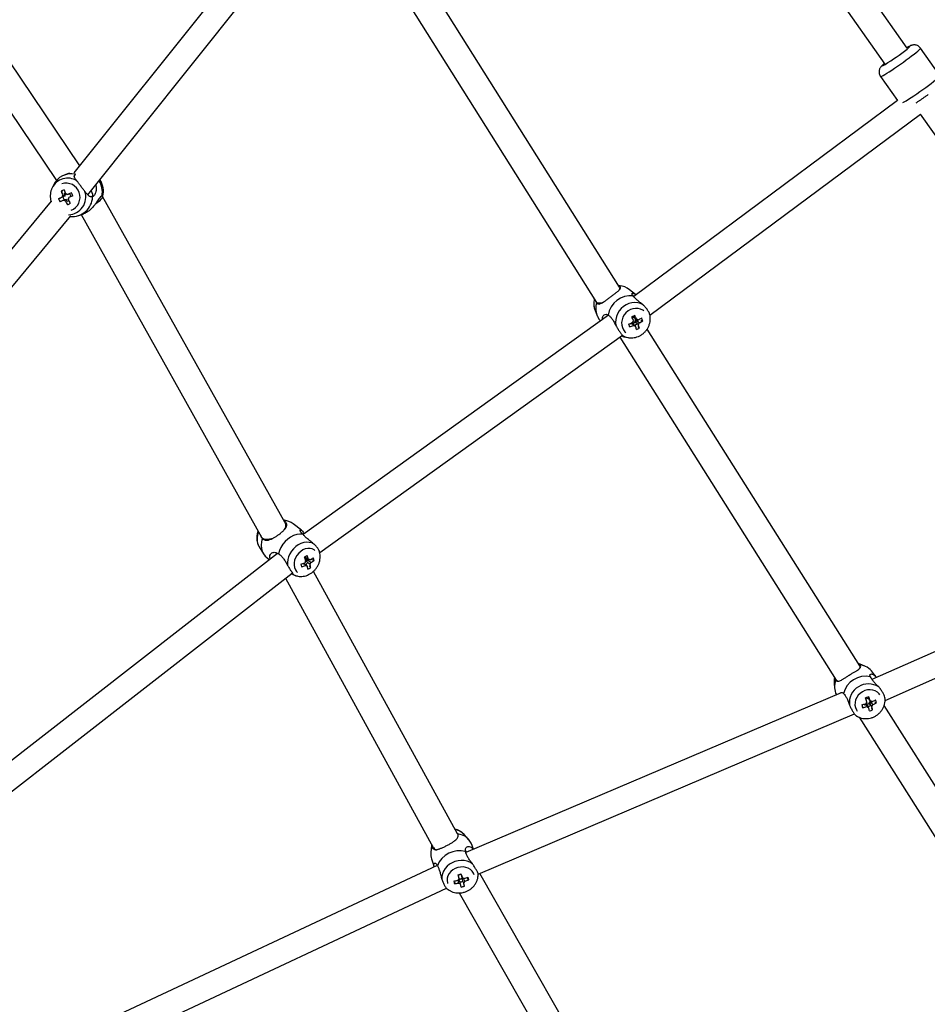
# Model space of a CAD drawing. Units: millimetres. Extents: x -3202 to 3580, y -3483 to 3483.
# Drawn here: x 681 to 1274, y 345 to 988 of the extents above; entities that cross this region are included whole.
import ezdxf

# ---------------------------------------------------------------- set-up
doc = ezdxf.new("R2010")
doc.units = ezdxf.units.MM

msp = doc.modelspace()

# ---------------------------------------------------------------- linework, layer by layer
at = {"color": 7, "linetype": 'Continuous', "lineweight": 25}
for p, q in [((1260.6, 969.41), (1043.14, 1277.54)), ((1034.49, 1258.58), (1245.89, 959.03)), ((875.66, 1086.92), (716.71, 887.92)), ((1072.82, 813.4), (901.99, 1084.73)), ((725.75, 873.59), (887.35, 1075.92)), ((887.31, 1074.28), (1057.82, 803.45)), ((720.51, 892.68), (599.69, 1071.87)), ((590.31, 1053.58), (705.34, 882.99)), ((1281.86, 951.42), (1269.19, 969.36)), ((1243.05, 950.91), (1254.2, 935.11)), ((1243.05, 950.91), (1243.07, 950.9)), ((1254.27, 935.16), (1082.12, 807.22)), ((1092.59, 795.07), (1269.17, 926.3)), ((1269.05, 926.21), (1447.25, 673.7)), ((713.73, 887.7), (710.85, 886.7)), ((717.53, 887.16), (718.01, 887.25)), ((702.47, 878.13), (702.15, 877.4)), ((703.33, 879.94), (702.47, 878.13)), ((708.43, 876.03), (709.19, 875.47)), ((710.66, 874.38), (711.05, 874.1)), ((711.54, 874.33), (711.05, 874.1)), ((711.27, 873.61), (711.05, 874.1)), ((715.1, 875.01), (712.58, 873.85)), ((713.81, 874.22), (714, 874.31)), ((715.1, 875.01), (714.86, 874.84)), ((701.75, 869.51), (513.85, 642.52)), ((708.97, 872.17), (706.73, 871.11)), ((706.73, 871.11), (707.84, 871.57)), ((709.87, 870.2), (707.62, 869.14)), ((710.01, 872.48), (710.19, 872.56)), ((712.42, 867.24), (712.54, 868.1)), ((715.99, 873.04), (713.47, 871.88)), ((728.31, 872.36), (727.73, 872.33)), ((735.19, 873.17), (735.09, 873.1)), ((735.36, 872.71), (735.12, 873.03)), ((854.62, 659.51), (735.39, 872.67)), ((719.97, 860.23), (723.24, 861.36)), ((525.45, 631.44), (714.67, 860.03)), ((721.44, 860.74), (839.13, 650.32)), ((1074.22, 814.1), (1072.12, 814.51)), ((1072.58, 814.31), (1072.21, 814.37)), ((1083.1, 808.62), (1079.31, 811.72)), ((1057.83, 803.42), (1057.91, 803.3)), ((1056.79, 798.07), (1058.23, 794.58)), ((1065.5, 795.08), (866.26, 652.07)), ((1082.76, 794.98), (1080.85, 794.08)), ((1081.38, 789.67), (1083.08, 790.47)), ((1081.92, 793.7), (1081.78, 793.71)), ((1081.9, 793.75), (1081.92, 793.7)), ((1082.76, 794.98), (1082.47, 794.74)), ((1082.92, 790.93), (1083.08, 790.47)), ((1083.48, 789.9), (1083.08, 790.47)), ((1083.69, 791.82), (1083.21, 791.59)), ((1083.69, 791.82), (1083.35, 792.75)), ((1084.31, 791.76), (1083.69, 791.82)), ((1084.99, 792.01), (1084.77, 792.13)), ((1084.86, 791.31), (1084.78, 792.13)), ((1087.93, 791.41), (1086.7, 791.53)), ((1079.37, 787.41), (1079.53, 788.18)), ((1085.78, 786.62), (1085, 787.73)), ((1229.65, 566.37), (1090.81, 786.07)), ((877.1, 640.15), (1074.71, 781.99)), ((1072.91, 780.7), (1214.27, 557.01)), ((1074.89, 781.16), (1074.19, 781.62)), ((1075.64, 781.01), (1078.25, 780.5)), ((857.06, 660.44), (853.44, 661.62)), ((865.24, 654.73), (859.85, 658.96)), ((839.19, 650.22), (839.27, 650.09)), ((1453.39, 652.85), (1237.55, 557.37)), ((837.55, 644.01), (840.45, 639.31)), ((849.62, 639.65), (624.26, 464.24)), ((842.55, 636.95), (844.33, 635.54)), ((868.64, 635.94), (868.39, 636.79)), ((1246.04, 543.63), (1469.33, 642.41)), ((865.34, 630.81), (865.25, 631.75)), ((867.71, 634.46), (868, 634.61)), ((867.94, 634.81), (868, 634.61)), ((868.47, 633.99), (868, 634.61)), ((868.64, 635.94), (868.18, 635.7)), ((869.35, 635.82), (868.64, 635.94)), ((870.12, 635.21), (870.12, 635.83)), ((871.23, 630.39), (870.29, 631.61)), ((870.9, 635.45), (870.71, 635.57)), ((873.5, 635.1), (872.09, 635.35)), ((623.33, 443.25), (859.21, 626.85)), ((854.87, 623.47), (951.25, 447.73)), ((860.17, 625.57), (861.59, 625.11)), ((966.94, 456.55), (872.98, 627.88)), ((1229.73, 567.36), (1228.84, 567.65)), ((1229.78, 566.89), (1229.18, 567.11)), ((1229.71, 566.27), (1229.66, 566.35)), ((1232.96, 566.01), (1229.85, 567.32)), ((1240.41, 558.74), (1237.98, 562.06)), ((1212.82, 555.08), (1212.84, 554.9)), ((1212.84, 554.9), (1213.14, 551.54)), ((1213.8, 557.76), (1213.83, 557.02)), ((1217.36, 548.63), (972.52, 444.36)), ((1217.72, 548.78), (1217.68, 548.76)), ((1235.44, 546.1), (1233.42, 545.38)), ((1233.94, 541), (1235.96, 541.71)), ((1235.44, 546.1), (1235.27, 545.92)), ((1235.82, 542.19), (1235.96, 541.71)), ((1236.25, 541.1), (1235.96, 541.71)), ((1236.67, 543), (1236.17, 542.82)), ((1236.67, 543), (1236.53, 543.46)), ((1237.23, 542.87), (1236.67, 543)), ((1237.61, 542.34), (1237.61, 543.01)), ((1240.48, 542.11), (1239.38, 542.37)), ((1368.14, 347.01), (1245.49, 540.49)), ((1246.04, 545.18), (1245.97, 545.72)), ((1246, 545.34), (1245.97, 545.72)), ((1246.04, 545.15), (1246.02, 545.31)), ((980.5, 430.37), (1226.05, 534.94)), ((1231.45, 538.91), (1231.81, 539.69)), ((1237.96, 537.55), (1237.38, 538.76)), ((1228.03, 533.15), (1229.03, 532.73)), ((1229.03, 532.73), (1229.23, 532.65)), ((1229.13, 532.69), (1351.97, 338.88)), ((974.47, 452.81), (971.39, 456.19)), ((950.07, 449.11), (949.63, 444.56)), ((950.16, 449.7), (950.11, 449.14)), ((950.68, 448.77), (950.6, 448.18)), ((951.27, 447.69), (951.3, 447.63)), ((977.53, 446.49), (976.68, 449.06)), ((950.1, 440.23), (951.81, 435.08)), ((953.76, 435.95), (681.31, 308.45)), ((967.44, 429.96), (969.52, 430.53)), ((970.19, 428), (969.52, 430.53)), ((1065.48, 283.85), (981.64, 430.85)), ((965.08, 424.06), (965.58, 425.03)), ((966.75, 426.21), (966.81, 426.14)), ((968.1, 427.43), (967.44, 429.96)), ((967.84, 429.76), (967.54, 429.59)), ((968.04, 426.83), (970.12, 427.4)), ((970, 427.84), (970.12, 427.4)), ((970.33, 426.68), (970.12, 427.4)), ((971.57, 422.51), (971.07, 424.55)), ((971.68, 427.48), (971.69, 427.55)), ((974.39, 426.62), (973.38, 427.18)), ((980.45, 428.9), (980.55, 429.89)), ((677.66, 289.08), (959.89, 421.15)), ((968.18, 418.13), (1049.41, 275.69)), ((969.49, 421.94), (968.99, 423.98)), ((971.57, 422.51), (971.15, 423.93))]:
    msp.add_line(p, q, dxfattribs=at)
at = {"color": 8, "linetype": 'Continuous', "lineweight": 25}
for p, q in [((1229.85, 567.32), (1228.81, 567.7)), ((950.15, 449.72), (950.07, 449.11)), ((980.45, 428.9), (980.46, 430.65))]:
    msp.add_line(p, q, dxfattribs=at)
at = {"color": 8, "linetype": 'Continuous', "lineweight": 25, "flags": 128}
for points in [[(1260.42, 968.78), (1260.87, 969.15), (1261.6, 969.79), (1262.06, 970.25), (1262.24, 970.52), (1262.12, 970.58), (1261.72, 970.43), (1261.05, 970.09), (1260.38, 969.71)], [(1243.07, 950.9), (1243.35, 950.92), (1243.92, 951.16), (1244.76, 951.59), (1245.85, 952.22), (1247.17, 953.02), (1248.7, 953.98), (1250.39, 955.08), (1252.2, 956.29), (1254.11, 957.59), (1256.06, 958.95), (1258.01, 960.33), (1259.92, 961.7), (1261.74, 963.05), (1263.44, 964.32), (1264.97, 965.51), (1266.31, 966.57), (1267.42, 967.49), (1268.28, 968.25), (1268.86, 968.82), (1269.16, 969.2), (1269.19, 969.36)], [(1257.7, 933.8), (1258.51, 934.27), (1259.84, 935.08), (1261.36, 936.04), (1263.05, 937.14), (1264.87, 938.35), (1266.77, 939.65), (1268.72, 941), (1270.67, 942.38), (1272.58, 943.76), (1274.4, 945.1), (1276.1, 946.38), (1277.64, 947.56), (1278.97, 948.63), (1280.08, 949.55), (1280.94, 950.3), (1281.52, 950.88), (1281.83, 951.26), (1281.86, 951.42)], [(859.88, 625.91), (861.36, 625.19), (861.72, 625.07)], [(1226.91, 533.93), (1228.55, 532.95), (1229.03, 532.73)]]:
    msp.add_lwpolyline(points, dxfattribs=at)
at = {"color": 7, "linetype": 'Continuous', "lineweight": 25, "flags": 128}
for points in [[(711.08, 874.87), (710.95, 874.81), (710.21, 874.23)], [(727.94, 876.34), (728.44, 875.2), (728.77, 874.13), (728.86, 873.28), (728.71, 872.68), (728.31, 872.36)], [(712.31, 869.62), (713, 869.73), (713.37, 869.87)], [(730.56, 867.43), (731.76, 868.33), (732.83, 869.21), (733.75, 870.05), (734.49, 870.82), (735.03, 871.5), (735.35, 872.06), (735.44, 872.49), (735.36, 872.71)], [(1073.09, 812.07), (1073.1, 812.12), (1073.04, 812.87)], [(1061.81, 803.32), (1060.78, 803.03), (1059.77, 802.87), (1058.93, 802.87), (1058.29, 803.04), (1057.87, 803.37), (1057.82, 803.45)], [(1088.16, 801.82), (1086.51, 802.66), (1084.7, 803.18), (1082.8, 803.37), (1080.87, 803.22), (1078.95, 802.73), (1077.1, 801.92), (1075.39, 800.82), (1073.86, 799.45), (1072.55, 797.85), (1071.5, 796.08), (1070.75, 794.18), (1070.32, 792.22), (1070.21, 790.24), (1070.44, 788.31)], [(1088.54, 797.89), (1087.89, 798.37), (1086.45, 799.1), (1084.87, 799.51), (1083.2, 799.58), (1081.52, 799.32), (1079.88, 798.74), (1078.36, 797.85), (1077, 796.68), (1075.86, 795.3), (1074.99, 793.74), (1074.42, 792.07), (1074.16, 790.35), (1074.24, 788.64), (1074.64, 787.03), (1075.35, 785.55), (1076.35, 784.28), (1076.95, 783.73)], [(1082.45, 793.83), (1081.76, 793.71), (1081.13, 793.42)], [(1079.98, 789.75), (1079.99, 789.73), (1080.38, 789.21)], [(1082.46, 788.59), (1083.26, 788.87), (1084.03, 789.45)], [(839.55, 649.3), (839.06, 647.13), (838.9, 644.99), (839.09, 642.93), (839.62, 641.01), (840.47, 639.28), (841.61, 637.8), (842.55, 636.95)], [(846.62, 649.47), (845.74, 649.18), (844.36, 648.86), (843.06, 648.72), (841.88, 648.76), (840.85, 648.99), (840.01, 649.4), (839.37, 649.97), (839.13, 650.32)], [(866.14, 652.21), (864.15, 652.26), (862.1, 651.94), (860.06, 651.27), (858.07, 650.27), (856.2, 648.96), (854.5, 647.38), (853.01, 645.58), (851.78, 643.6), (850.84, 641.5), (850.21, 639.34)], [(873.37, 645.75), (871.89, 646.47), (870.24, 646.87), (868.49, 646.95), (866.69, 646.71), (864.88, 646.14), (863.13, 645.26), (861.48, 644.11), (859.98, 642.72), (858.67, 641.12), (857.6, 639.36), (856.8, 637.51), (856.29, 635.6), (856.08, 633.7), (856.18, 631.86)], [(874.02, 641.65), (873.57, 641.97), (872.28, 642.6), (870.83, 642.91), (869.29, 642.89), (867.72, 642.55), (866.17, 641.9), (864.7, 640.97), (863.38, 639.78), (862.24, 638.39), (861.35, 636.85), (860.72, 635.22), (860.38, 633.55), (860.36, 631.93), (860.64, 630.4), (861.21, 629.02), (862.07, 627.86), (862.71, 627.27)], [(868.03, 637.5), (867.38, 637.35), (867.11, 637.23)], [(867.78, 632.5), (868.49, 632.79), (869.24, 633.39)], [(859.75, 626.09), (859.5, 626.18), (858.85, 626.57)], [(1214.57, 556.67), (1215.12, 556.33), (1215.48, 556.21)], [(1242.68, 547.41), (1242.28, 547.91), (1241.08, 549.03), (1239.65, 549.88), (1238.06, 550.43), (1236.36, 550.65), (1234.62, 550.54), (1232.9, 550.11), (1231.28, 549.36), (1229.81, 548.33), (1228.55, 547.06), (1227.55, 545.59), (1226.85, 543.99), (1226.47, 542.31), (1226.43, 540.62), (1226.73, 538.98), (1227.36, 537.46), (1227.9, 536.62)], [(1232.5, 541.27), (1232.52, 541.22), (1232.88, 540.66)], [(1235.32, 545.05), (1234.61, 544.99), (1233.68, 544.61)], [(973.13, 444.62), (972.74, 445.17), (972.5, 445.48)], [(976.76, 437.1), (975.16, 438.08), (973.37, 438.78), (971.44, 439.2), (969.43, 439.3), (967.4, 439.1), (965.4, 438.6), (963.49, 437.81), (961.74, 436.75), (960.2, 435.46), (958.9, 433.97), (957.89, 432.34), (957.19, 430.6), (956.83, 428.81), (956.83, 427.01)], [(977.92, 429.93), (977.5, 430.91), (976.64, 432.2), (975.49, 433.29), (974.1, 434.14), (972.52, 434.71), (970.82, 435), (969.05, 434.97), (967.29, 434.64), (965.61, 434.02), (964.07, 433.14), (962.72, 432.01), (961.63, 430.7), (960.83, 429.25), (960.35, 427.71), (960.21, 426.15), (960.42, 424.62), (960.55, 424.16)], [(969.47, 430.1), (968.8, 430.07), (967.84, 429.76)], [(980.44, 428.75), (980.45, 428.86), (980.45, 428.9)]]:
    msp.add_lwpolyline(points, dxfattribs=at)
at = {"color": 7, "linetype": 'Continuous', "lineweight": 25}
for centre, radius, start, end in [((1171.81, 1079.71), 141.97, 301.56868, 308.61701), ((715.06, 874.44), 12.96, 79.04217, 154.91573), ((711.53, 872.13), 9.16, 290.96316, 107.04969), ((717.8, 885.8), 0.882, 98.51765, 183.19771), ((720.68, 875.29), 14.57, 351.35291, 31.25231), ((723.48, 876.25), 12.45, 343.25713, 35.37839), ((724.78, 843.37), 36.53, 113.35759, 116.59754), ((766.63, 897.36), 61.99, 200.127, 202.65795), ((768.5, 898.23), 61.99, 200.127, 202.65795), ((712.84, 872.71), 1.81, 122.33184, 150.16692), ((711.14, 872.09), 2.26, 50.74173, 86.13609), ((712.72, 872.54), 2, 357.6065, 57.11584), ((711.98, 872.28), 2.86, 4.4742, 46.61697), ((611.04, 826.48), 114.82, 23.92535, 25.0028), ((732.14, 881.48), 27.44, 202.20976, 206.71838), ((711.3, 872.1), 2.32, 143.58966, 178.37027), ((712.41, 872.44), 2.86, 182.27392, 225.68577), ((711.3, 871.96), 2.26, 230.74173, 266.13609), ((712.9, 872.67), 1.89, 150.03237, 159.51142), ((768.46, 897.98), 63.91, 206.26459, 208.74452), ((695.92, 905.11), 41.31, 293.545, 296.41013), ((711.15, 871.95), 2.32, 323.58966, 358.37027), ((770.33, 898.85), 63.91, 206.26459, 208.74452), ((715.67, 872.72), 13.18, 264.16145, 358.11199), ((1071.99, 802.71), 11.61, 50.91828, 87.08542), ((1071.37, 812.56), 1.69, 332.45976, 24.9699), ((1059.83, 804.88), 2.49, 219.47592, 269.90497), ((1079.98, 793.02), 14.79, 83.07776, 171.56484), ((1069.95, 799.52), 12.69, 164.08876, 220.23719), ((1066.81, 795.58), 1.91, 185.78084, 205.02298), ((1002.3, 760.49), 85.43, 21.32907, 23.15607), ((1081.25, 792.01), 1.99, 262.98007, 327.12696), ((1083.82, 789.93), 2.54, 139.83357, 171.90981), ((1004.22, 761.39), 85.43, 21.32907, 23.15607), ((1081.18, 792.11), 2.1, 325.85265, 345.89072), ((1081.49, 792.06), 1.78, 344.97096, 31.00084), ((1083.74, 790.51), 1.95, 50.19324, 88.49632), ((1066.56, 827.27), 39.79, 297.59477, 301.33945), ((1067.23, 825.4), 39.79, 297.59477, 301.33945), ((1063.97, 783.82), 25.13, 17.58099, 22.11509), ((1062.4, 835.76), 49.25, 289.31926, 292.56733), ((1144.2, 811.87), 69.29, 199.02595, 200.67014), ((1063.08, 833.89), 49.25, 289.31926, 292.56733), ((1081.25, 791.66), 1.65, 254.09739, 261.19618), ((1083.23, 789.91), 1.95, 230.19324, 268.49632), ((1031.57, 770.89), 54.36, 15.82923, 18.29906), ((1074.84, 807.53), 23.6, 292.48907, 297.61795), ((1083.15, 790.49), 2.54, 319.83357, 351.90981), ((1033.48, 771.79), 54.36, 15.82923, 18.29906), ((854.08, 651.49), 9.44, 52.33155, 90.82334), ((850.49, 657.81), 4.49, 320.65485, 20.32098), ((849.66, 657.85), 5.38, 336.86709, 3.1888), ((842.96, 652.96), 4.67, 217.81638, 277.97837), ((849.98, 639.62), 1.21, 155.98564, 206.14744), ((804.26, 759), 136.97, 297.30081, 298.16314), ((819.56, 618.26), 51.19, 18.92245, 21.81708), ((866.58, 636.24), 1.69, 341.42791, 26.39961), ((821.38, 619.22), 51.19, 18.92245, 21.81708), ((857.08, 658.12), 26.55, 301.36693, 306.79694), ((855.45, 630.73), 18.57, 13.63141, 19.28516), ((852.96, 665.69), 35.18, 289.70281, 294.20313), ((992.31, 669.28), 132.67, 196.06273, 196.85385), ((853.48, 663.93), 35.18, 289.70281, 294.20313), ((870.14, 633.05), 2.81, 139.94615, 168.70591), ((865.96, 636.37), 2.32, 326.83652, 343.3094), ((868.92, 633.07), 1.59, 230.08906, 272.32326), ((842.73, 625.01), 27.04, 9.40223, 13.83343), ((861.09, 647.46), 19.86, 294.75674, 300.70721), ((869.88, 634.23), 1.59, 50.08906, 92.32326), ((868.66, 634.24), 2.81, 319.94615, 348.70591), ((844.56, 625.97), 27.04, 9.40223, 13.83343), ((857.6, 656.36), 26.55, 301.36693, 306.79694), ((1227.88, 565.64), 1.92, 317.70904, 22.39126), ((1228.22, 565.42), 1.72, 354.64825, 29.74379), ((1228.17, 554.78), 12.22, 36.59189, 82.43163), ((1233.35, 544.63), 14.81, 77.25286, 166.23906), ((1225.68, 552.74), 12.6, 160.15506, 205.45537), ((1215.72, 558.24), 1.91, 223.33846, 275.51572), ((1235.15, 542.14), 12.37, 56.8098, 186.68212), ((1218.94, 589.17), 49.8, 283.87971, 287.09267), ((1279.49, 554.12), 50.38, 195.29845, 197.56396), ((1098.8, 500.53), 141.89, 17.32366, 18.42534), ((1234.21, 543.18), 1.76, 247.53163, 256.57403), ((1235.95, 541.05), 2.43, 134.36182, 167.61139), ((1234.23, 543.46), 2.03, 257.71956, 321.27058), ((1234.72, 542.77), 2.91, 271.81081, 311.11549), ((1100.82, 501.25), 141.89, 17.32366, 18.42534), ((1234.27, 543.46), 2, 320.59662, 341.3766), ((1234.45, 543.4), 1.82, 341.30006, 3.85501), ((1236.04, 541.43), 2.08, 46.71098, 83.61439), ((1235.66, 541.56), 2.43, 314.36182, 347.61139), ((1150.59, 515.76), 90.04, 14.00575, 15.49785), ((1221.1, 583.6), 43.83, 291.92926, 295.42813), ((1221.67, 581.69), 43.83, 291.92926, 295.42813), ((1212.89, 535.01), 28.49, 14.42754, 18.43487), ((1219.51, 587.26), 49.8, 283.87971, 287.09267), ((1235.57, 541.18), 2.08, 226.71098, 263.61439), ((1148.57, 515.05), 90.04, 14.00575, 15.49785), ((1228.78, 560.28), 24.51, 286.9896, 292.00055), ((965.66, 445), 11.74, 20.24455, 82.06709), ((960.53, 443.57), 10.95, 155.12523, 197.76594), ((953.93, 449.47), 3.2, 213.01932, 265.63427), ((953.91, 449.33), 3.11, 212.98937, 262.6376), ((968.23, 430.26), 15.35, 74.45797, 159.21088), ((959.6, 462.09), 36.59, 277.8932, 282.23714), ((997.38, 433.27), 33.59, 192.75768, 195.91529), ((960.06, 460.3), 36.59, 277.8932, 282.23714), ((969.51, 425.66), 2.27, 128.50775, 162.61438), ((969.28, 426.1), 2.15, 226.66787, 262.03433), ((968.46, 429.4), 2.19, 255.91587, 314.90699), ((968.76, 428.47), 3.16, 265.85709, 305.40862), ((968.62, 429.23), 1.96, 315.14031, 323.44833), ((969.89, 425.88), 2.15, 46.66787, 82.03433), ((969.66, 426.32), 2.27, 308.50775, 342.61438), ((960.03, 461.13), 35.55, 288.59537, 293.024), ((960.49, 459.34), 35.55, 288.59537, 293.024), ((946.06, 420.34), 29.02, 12.50911, 16.16386), ((964.58, 443.8), 22.4, 282.64938, 288.17347)]:
    msp.add_arc(centre, radius, start, end, dxfattribs=at)
at = {"color": 8, "linetype": 'Continuous', "lineweight": 25}
for centre, radius, start, end in [((1247.98, 955.72), 4.29, 122.5325, 149.96909), ((1242.45, 964.14), 6.53, 286.19809, 304.38097), ((712.57, 873.37), 11.17, 57.19901, 154.74215), ((712.85, 872.2), 11.59, 271.81963, 18.70676), ((1067.5, 802.32), 11.53, 163.44188, 201.67399), ((1080.16, 790.32), 10.01, 237.77512, 259.44253), ((847.18, 649.24), 10.96, 155.54098, 208.5065), ((1224.03, 555.87), 11.24, 165.12604, 184.03552), ((963.52, 448.8), 10.8, 43.22696, 80.23634)]:
    msp.add_arc(centre, radius, start, end, dxfattribs=at)
at = {"color": 7, "linetype": 'Continuous', "lineweight": 25}
for points, knots in [([(1269.17, 969.34), (1269.11, 969.44), (1268.84, 969.89), (1268.15, 970.49), (1267.21, 971.07), (1266.25, 971.39), (1265.35, 971.52), (1264.54, 971.5), (1263.83, 971.37), (1263.24, 971.2), (1262.7, 970.99), (1262.03, 970.67), (1261.3, 970.28), (1260.63, 969.88), (1260.37, 969.73)], [0, 0, 0, 0, 0.028107, 0.124002, 0.210213, 0.289133, 0.36193, 0.42913, 0.491712, 0.554594, 0.626213, 0.722383, 0.892635, 1, 1, 1, 1]), ([(1245.66, 959.35), (1245.4, 959.13), (1244.77, 958.61), (1244.12, 958.02), (1243.56, 957.44), (1243.11, 956.88), (1242.69, 956.2), (1242.34, 955.39), (1242.12, 954.41), (1242.11, 953.31), (1242.36, 952.19), (1242.72, 951.33), (1243.07, 950.93), (1243.15, 950.83)], [0, 0, 0, 0, 0.122482, 0.289776, 0.397939, 0.481774, 0.548344, 0.620545, 0.70063, 0.786641, 0.877059, 0.969707, 1, 1, 1, 1]), ([(1267.85, 934.72), (1268.1, 934.88), (1268.83, 935.36), (1270.14, 936.26), (1271.7, 937.34), (1273.06, 938.3), (1273.85, 938.88), (1274.14, 939.09)], [0, 0, 0, 0, 0.129191, 0.373809, 0.617199, 0.860164, 1, 1, 1, 1]), ([(1266.29, 933.7), (1266.57, 933.88), (1267.05, 934.19), (1267.61, 934.56), (1267.85, 934.72)], [0, 0, 0, 0, 0.57315, 1, 1, 1, 1]), ([(718.62, 882.76), (718.2, 883.29), (717.86, 883.75), (717.45, 884.39), (717.33, 884.59), (717.14, 884.97), (717.07, 885.15), (716.97, 885.5), (716.94, 885.66), (716.93, 885.99), (716.95, 886.15), (717.08, 886.6), (717.26, 886.89), (717.53, 887.16)], [0, 0, 0, 0, 0.25, 0.25, 0.375, 0.375, 0.5, 0.5, 0.625, 0.625, 0.75, 0.75, 1, 1, 1, 1]), ([(723.83, 875.92), (723.43, 876.45), (722.99, 877.01), (722.06, 878.21), (721.59, 878.81), (720.66, 880.04), (720.22, 880.63), (719.58, 881.49), (719.38, 881.77), (718.99, 882.29), (718.8, 882.53), (718.62, 882.76)], [0, 0, 0, 0, 0.25, 0.25, 0.5, 0.5, 0.75, 0.75, 0.875, 0.875, 1, 1, 1, 1]), ([(702.16, 877.39), (702.12, 877.29), (701.8, 876.61), (701.47, 875.24), (701.23, 873.3), (701.34, 871.35), (701.58, 869.9), (701.87, 869.15), (701.92, 869.02)], [0, 0, 0, 0, 0.037436, 0.264117, 0.491531, 0.719706, 0.948604, 1, 1, 1, 1]), ([(728.84, 872.29), (728.4, 872.23), (727.98, 872.26), (727.37, 872.45), (727.16, 872.53), (726.76, 872.75), (726.55, 872.89), (725.95, 873.36), (725.56, 873.76), (724.94, 874.48), (724.72, 874.74), (724.28, 875.3), (724.06, 875.6), (723.83, 875.92)], [0, 0, 0, 0, 0.25, 0.25, 0.375, 0.375, 0.5, 0.5, 0.75, 0.75, 0.875, 0.875, 1, 1, 1, 1]), ([(730.95, 880.11), (731.1, 879.38), (731.37, 878.06), (731.2, 876.39), (730.75, 874.54), (729.87, 872.91), (729.15, 872.47), (728.84, 872.29)], [0, 0, 0, 0, 0.177326, 0.3217, 0.470088, 0.772862, 1, 1, 1, 1]), ([(710.94, 872.89), (710.86, 872.86), (710.28, 872.65), (709.63, 872.41), (709.05, 872.2), (708.97, 872.17)], [0, 0, 0, 0, 0.119476, 0.877381, 1, 1, 1, 1]), ([(709.87, 870.2), (709.95, 870.23), (710.5, 870.44), (711.06, 870.64), (711.54, 870.82)], [0, 0, 0, 0, 0.144051, 1, 1, 1, 1]), ([(712.37, 870.54), (712.37, 870.54), (712.02, 870.29), (711.61, 870.01), (711.2, 869.74), (711.15, 869.7)], [0, 0, 0, 0, 0.005726, 0.86154, 1, 1, 1, 1]), ([(735.09, 873.1), (734.78, 872.92), (734.26, 872.63), (733.42, 871.59), (732.63, 870.46), (731.73, 869.13), (730.6, 867.54), (729.19, 865.76), (727.46, 863.99), (725.79, 862.65), (724.29, 861.75), (723.57, 861.51), (723.23, 861.41)], [0, 0, 0, 0, 0.137488, 0.234148, 0.333096, 0.42365, 0.516466, 0.636783, 0.734071, 0.831804, 0.920654, 1, 1, 1, 1]), ([(735.25, 872.86), (735.26, 872.88), (735.31, 873.14), (735.26, 873.17), (735.22, 873.19)], [0, 0, 0, 0, 0.098886, 1, 1, 1, 1]), ([(1057.74, 803), (1058, 802.79), (1058.27, 802.64), (1058.7, 802.5), (1058.85, 802.47), (1059.15, 802.44), (1059.31, 802.44), (1059.78, 802.48), (1060.11, 802.57), (1060.81, 802.83), (1061.19, 803.01), (1061.98, 803.46), (1062.4, 803.72), (1063.08, 804.19), (1063.31, 804.35), (1063.8, 804.7), (1064.06, 804.89), (1064.58, 805.27), (1064.85, 805.47), (1065.41, 805.9), (1065.69, 806.11), (1066.28, 806.56), (1066.57, 806.78), (1067.18, 807.25), (1067.48, 807.48), (1068.08, 807.93), (1068.37, 808.15), (1068.95, 808.6), (1069.23, 808.81), (1069.77, 809.22), (1070.03, 809.42), (1070.51, 809.79), (1070.74, 809.97), (1071.17, 810.31), (1071.37, 810.47), (1071.74, 810.77), (1071.91, 810.92), (1072.38, 811.33), (1072.63, 811.58), (1073.04, 812.05), (1073.19, 812.27), (1073.38, 812.68), (1073.42, 812.88), (1073.38, 813.28), (1073.31, 813.48), (1073.03, 813.89), (1072.83, 814.09), (1072.58, 814.31)], [0, 0, 0, 0, 0.0625, 0.0625, 0.09375, 0.09375, 0.125, 0.125, 0.1875, 0.1875, 0.25, 0.25, 0.3125, 0.3125, 0.34375, 0.34375, 0.375, 0.375, 0.40625, 0.40625, 0.4375, 0.4375, 0.46875, 0.46875, 0.5, 0.5, 0.53125, 0.53125, 0.5625, 0.5625, 0.59375, 0.59375, 0.625, 0.625, 0.65625, 0.65625, 0.6875, 0.6875, 0.75, 0.75, 0.8125, 0.8125, 0.875, 0.875, 0.9375, 0.9375, 1, 1, 1, 1]), ([(1056.39, 805.71), (1056.3, 805.4), (1056.02, 804.46), (1055.88, 802.81), (1055.99, 800.86), (1056.3, 799.27), (1056.69, 798.41), (1056.81, 798.14)], [0, 0, 0, 0, 0.124278, 0.378308, 0.631528, 0.883282, 1, 1, 1, 1]), ([(1057.43, 804.07), (1057.44, 803.94), (1057.5, 803.46), (1057.64, 803.2), (1057.74, 803)], [0, 0, 0, 0, 0.251281, 1, 1, 1, 1]), ([(1081.76, 807.71), (1081.46, 807.99), (1080.95, 808.49), (1080.86, 809.02), (1081.04, 809.33), (1081.47, 809.45), (1082.18, 809.24), (1082.88, 808.9), (1083.41, 808.32), (1083.48, 808.24)], [0, 0, 0, 0, 0.209679, 0.357093, 0.507997, 0.646097, 0.787649, 0.971142, 1, 1, 1, 1]), ([(1088.16, 801.82), (1087.48, 802.42), (1086.8, 802.96), (1085.81, 803.75), (1085.49, 804.01), (1084.88, 804.5), (1084.58, 804.74), (1084.02, 805.22), (1083.75, 805.46), (1083.24, 805.93), (1083.01, 806.15), (1082.37, 806.83), (1082.03, 807.27), (1081.76, 807.71)], [0, 0, 0, 0, 0.25, 0.25, 0.375, 0.375, 0.5, 0.5, 0.625, 0.625, 0.75, 0.75, 1, 1, 1, 1]), ([(1092.41, 795.79), (1092.31, 796.12), (1092.09, 796.91), (1091.06, 798.52), (1089.73, 800.31), (1088.63, 801.36), (1088.16, 801.82)], [0, 0, 0, 0, 0.193046, 0.464776, 0.770231, 1, 1, 1, 1]), ([(1061.75, 792.39), (1061.71, 792.84), (1061.64, 793.72), (1062.07, 794.63), (1062.84, 795.53), (1064.05, 795.96), (1064.96, 795.42), (1065.35, 795.19)], [0, 0, 0, 0, 0.157044, 0.304977, 0.457024, 0.767262, 1, 1, 1, 1]), ([(1065.35, 795.19), (1065.83, 794.92), (1066.29, 794.57), (1066.95, 793.91), (1067.17, 793.67), (1067.6, 793.14), (1067.81, 792.86), (1068.42, 791.97), (1068.81, 791.31), (1069.41, 790.24), (1069.61, 789.86), (1070.02, 789.1), (1070.23, 788.71), (1070.44, 788.31)], [0, 0, 0, 0, 0.25, 0.25, 0.375, 0.375, 0.5, 0.5, 0.75, 0.75, 0.875, 0.875, 1, 1, 1, 1]), ([(1078.34, 780.52), (1078.73, 780.44), (1079.74, 780.25), (1081.4, 780.28), (1083.27, 780.58), (1085.09, 781.18), (1086.82, 782.07), (1088.4, 783.22), (1089.8, 784.61), (1090.98, 786.21), (1091.9, 787.98), (1092.53, 789.87), (1092.86, 791.83), (1092.83, 793.79), (1092.68, 795.14), (1092.46, 795.77), (1092.45, 795.8)], [0, 0, 0, 0, 0.049354, 0.125887, 0.202856, 0.280379, 0.358503, 0.437214, 0.516456, 0.596147, 0.676176, 0.756389, 0.83662, 0.916668, 0.996323, 1, 1, 1, 1]), ([(1070.44, 788.31), (1070.8, 787.64), (1071.19, 786.98), (1072.01, 785.69), (1072.41, 785.08), (1073.2, 783.92), (1073.56, 783.4), (1074.07, 782.72), (1074.24, 782.51), (1074.55, 782.14), (1074.69, 781.98), (1074.83, 781.86)], [0, 0, 0, 0, 0.25, 0.25, 0.5, 0.5, 0.75, 0.75, 0.875, 0.875, 1, 1, 1, 1]), ([(1074.83, 781.86), (1075.14, 781.59), (1075.8, 781.02), (1076.01, 780.94), (1075.72, 781), (1075.64, 781.01)], [0, 0, 0, 0, 0.375, 0.815263, 1, 1, 1, 1]), ([(839.55, 649.3), (839.91, 649.01), (840.29, 648.79), (840.88, 648.55), (841.08, 648.48), (841.49, 648.38), (841.69, 648.34), (842.32, 648.27), (842.76, 648.28), (843.66, 648.4), (844.13, 648.51), (845.1, 648.83), (845.61, 649.03), (846.41, 649.41), (846.68, 649.55), (847.24, 649.86), (847.53, 650.02), (848.1, 650.36), (848.4, 650.54), (849, 650.94), (849.31, 651.14), (849.92, 651.57), (850.22, 651.79), (850.83, 652.25), (851.13, 652.48), (851.71, 652.95), (851.99, 653.18), (852.53, 653.66), (852.78, 653.89), (853.26, 654.34), (853.49, 654.56), (853.9, 654.99), (854.09, 655.19), (854.43, 655.59), (854.58, 655.78), (854.86, 656.16), (854.98, 656.34), (855.3, 656.86), (855.45, 657.19), (855.63, 657.81), (855.67, 658.1), (855.63, 658.68), (855.56, 658.96), (855.29, 659.52), (855.1, 659.8), (854.61, 660.36), (854.31, 660.64), (853.95, 660.93)], [0, 0, 0, 0, 0.0625, 0.0625, 0.09375, 0.09375, 0.125, 0.125, 0.1875, 0.1875, 0.25, 0.25, 0.3125, 0.3125, 0.34375, 0.34375, 0.375, 0.375, 0.40625, 0.40625, 0.4375, 0.4375, 0.46875, 0.46875, 0.5, 0.5, 0.53125, 0.53125, 0.5625, 0.5625, 0.59375, 0.59375, 0.625, 0.625, 0.65625, 0.65625, 0.6875, 0.6875, 0.75, 0.75, 0.8125, 0.8125, 0.875, 0.875, 0.9375, 0.9375, 1, 1, 1, 1]), ([(836.9, 654.32), (836.85, 654.22), (836.52, 653.51), (836.18, 652.1), (835.92, 650.13), (836.02, 648.15), (836.46, 646.27), (836.98, 644.9), (837.44, 644.23), (837.54, 644.08)], [0, 0, 0, 0, 0.029855, 0.21502, 0.400639, 0.585579, 0.768448, 0.948079, 1, 1, 1, 1]), ([(838.6, 651.28), (838.72, 650.91), (838.97, 650.11), (839.35, 649.58), (839.55, 649.3)], [0, 0, 0, 0, 0.453763, 1, 1, 1, 1]), ([(866.14, 652.21), (865.69, 652.61), (864.93, 653.28), (864.44, 654.09), (864.28, 654.65), (864.37, 655), (864.7, 655.1), (865.33, 654.71), (866.13, 653.81), (866.68, 652.89), (866.9, 652.53)], [0, 0, 0, 0, 0.1721909, 0.2932492, 0.4171727, 0.5305824, 0.6468262, 0.7975129, 0.9193564, 1, 1, 1, 1]), ([(873.37, 645.75), (872.68, 646.36), (871.98, 646.92), (870.92, 647.75), (870.57, 648.03), (869.9, 648.56), (869.57, 648.83), (868.93, 649.36), (868.62, 649.62), (868.03, 650.15), (867.76, 650.41), (866.98, 651.18), (866.52, 651.7), (866.14, 652.21)], [0, 0, 0, 0, 0.25, 0.25, 0.375, 0.375, 0.5, 0.5, 0.625, 0.625, 0.75, 0.75, 1, 1, 1, 1]), ([(876.91, 640.81), (876.9, 640.88), (876.84, 641.36), (876.1, 642.58), (874.94, 644.25), (873.84, 645.3), (873.37, 645.75)], [0, 0, 0, 0, 0.056053, 0.373913, 0.731224, 1, 1, 1, 1]), ([(844.99, 636.06), (844.94, 636.14), (844.58, 636.71), (844.47, 637.82), (844.76, 638.98), (845.53, 639.78), (846.72, 640.37), (848.41, 640.47), (849.67, 639.68), (850.21, 639.34)], [0, 0, 0, 0, 0.022088, 0.141062, 0.310697, 0.431665, 0.555997, 0.809685, 1, 1, 1, 1]), ([(850.21, 639.34), (850.81, 639), (851.37, 638.57), (852.17, 637.82), (852.44, 637.54), (852.95, 636.96), (853.2, 636.65), (853.93, 635.67), (854.39, 634.97), (855.07, 633.84), (855.29, 633.45), (855.74, 632.66), (855.96, 632.26), (856.18, 631.86)], [0, 0, 0, 0, 0.25, 0.25, 0.375, 0.375, 0.5, 0.5, 0.75, 0.75, 0.875, 0.875, 1, 1, 1, 1]), ([(861.77, 625.09), (862.13, 624.98), (863.06, 624.69), (864.63, 624.56), (866.41, 624.67), (868.19, 625.07), (869.93, 625.75), (871.59, 626.71), (873.12, 627.93), (874.47, 629.37), (875.62, 631.01), (876.52, 632.81), (877.14, 634.72), (877.45, 636.7), (877.41, 638.66), (877.22, 640.06), (876.96, 640.74), (876.92, 640.82)], [0, 0, 0, 0, 0.04456, 0.112511, 0.181084, 0.250633, 0.321337, 0.393179, 0.466003, 0.539622, 0.613903, 0.68877, 0.764124, 0.83974, 0.915197, 0.989936, 1, 1, 1, 1]), ([(867.54, 637.36), (868.19, 636.92), (868.95, 636.41), (869.71, 635.89), (869.81, 635.82)], [0, 0, 0, 0, 0.860207, 1, 1, 1, 1]), ([(856.18, 631.86), (856.55, 631.18), (856.93, 630.53), (857.69, 629.28), (858.05, 628.7), (858.71, 627.64), (859, 627.17), (859.38, 626.58), (859.5, 626.41), (859.7, 626.12), (859.8, 626), (859.88, 625.91)], [0, 0, 0, 0, 0.25, 0.25, 0.5, 0.5, 0.75, 0.75, 0.875, 0.875, 1, 1, 1, 1]), ([(867.9, 631.85), (867.81, 631.94), (867.34, 632.41), (866.87, 632.88), (866.5, 633.25)], [0, 0, 0, 0, 0.203068, 1, 1, 1, 1]), ([(866.84, 633.38), (867.44, 632.85), (868.16, 632.21), (868.87, 631.58), (868.99, 631.48)], [0, 0, 0, 0, 0.839757, 1, 1, 1, 1]), ([(859.86, 625.76), (859.68, 625.85), (859.37, 626.01), (858.78, 626.22), (858.52, 626.31)], [0, 0, 0, 0, 0.5666117, 1, 1, 1, 1]), ([(859.88, 625.91), (860.09, 625.72), (860.33, 625.49), (860.2, 625.57), (860.18, 625.59)], [0, 0, 0, 0, 0.856265, 1, 1, 1, 1]), ([(1213.83, 557.02), (1214.01, 556.77), (1214.21, 556.58), (1214.54, 556.39), (1214.65, 556.34), (1214.89, 556.27), (1215.02, 556.25), (1215.41, 556.22), (1215.69, 556.26), (1216.3, 556.43), (1216.63, 556.57), (1217.36, 556.91), (1217.75, 557.13), (1218.41, 557.51), (1218.64, 557.65), (1219.12, 557.94), (1219.37, 558.09), (1219.89, 558.42), (1220.16, 558.59), (1220.74, 558.95), (1221.03, 559.14), (1221.63, 559.52), (1221.95, 559.72), (1222.59, 560.12), (1222.91, 560.32), (1223.55, 560.72), (1223.87, 560.91), (1224.51, 561.3), (1224.81, 561.49), (1225.41, 561.85), (1225.7, 562.03), (1226.26, 562.36), (1226.52, 562.52), (1227.02, 562.83), (1227.25, 562.97), (1227.7, 563.25), (1227.91, 563.39), (1228.49, 563.77), (1228.82, 564.01), (1229.38, 564.45), (1229.61, 564.67), (1229.96, 565.09), (1230.08, 565.3), (1230.2, 565.73), (1230.2, 565.95), (1230.08, 566.41), (1229.96, 566.64), (1229.78, 566.89)], [0, 0, 0, 0, 0.0625, 0.0625, 0.09375, 0.09375, 0.125, 0.125, 0.1875, 0.1875, 0.25, 0.25, 0.3125, 0.3125, 0.34375, 0.34375, 0.375, 0.375, 0.40625, 0.40625, 0.4375, 0.4375, 0.46875, 0.46875, 0.5, 0.5, 0.53125, 0.53125, 0.5625, 0.5625, 0.59375, 0.59375, 0.625, 0.625, 0.65625, 0.65625, 0.6875, 0.6875, 0.75, 0.75, 0.8125, 0.8125, 0.875, 0.875, 0.9375, 0.9375, 1, 1, 1, 1]), ([(1236.62, 559.08), (1236.43, 559.41), (1236.11, 559.98), (1236.27, 560.57), (1236.66, 560.9), (1237.28, 561), (1238.15, 560.8), (1239.23, 560.18), (1240.05, 559.17), (1240.41, 558.73)], [0, 0, 0, 0, 0.188219, 0.320547, 0.456006, 0.579972, 0.707037, 0.87175, 1, 1, 1, 1]), ([(1241.92, 552.49), (1241.31, 553.16), (1240.71, 553.77), (1239.85, 554.66), (1239.57, 554.95), (1239.05, 555.51), (1238.8, 555.78), (1238.32, 556.32), (1238.1, 556.59), (1237.7, 557.11), (1237.51, 557.37), (1237.03, 558.12), (1236.78, 558.6), (1236.62, 559.08)], [0, 0, 0, 0, 0.25, 0.25, 0.375, 0.375, 0.5, 0.5, 0.625, 0.625, 0.75, 0.75, 1, 1, 1, 1]), ([(1213.16, 558.77), (1213.05, 558.25), (1212.8, 557.09), (1212.72, 555.84), (1212.83, 555.14), (1212.83, 555.09)], [0, 0, 0, 0, 0.430361, 0.954866, 1, 1, 1, 1]), ([(1216.68, 548.34), (1216.75, 548.43), (1217.13, 548.93), (1218.03, 549.09), (1218.68, 548.43), (1218.96, 548.15)], [0, 0, 0, 0, 0.115303, 0.620789, 1, 1, 1, 1]), ([(1218.96, 548.15), (1219.36, 547.82), (1219.73, 547.41), (1220.24, 546.68), (1220.41, 546.41), (1220.73, 545.84), (1220.89, 545.53), (1221.34, 544.57), (1221.63, 543.87), (1222.07, 542.73), (1222.23, 542.33), (1222.54, 541.53), (1222.69, 541.12), (1222.86, 540.7)], [0, 0, 0, 0, 0.25, 0.25, 0.375, 0.375, 0.5, 0.5, 0.75, 0.75, 0.875, 0.875, 1, 1, 1, 1]), ([(1245.97, 545.72), (1245.9, 546.13), (1245.73, 546.61), (1245.24, 547.68), (1244.93, 548.26), (1244.2, 549.47), (1243.8, 550.08), (1243.14, 551.01), (1242.9, 551.32), (1242.43, 551.92), (1242.18, 552.21), (1241.92, 552.49)], [0, 0, 0, 0, 0.25, 0.25, 0.5, 0.5, 0.75, 0.75, 0.875, 0.875, 1, 1, 1, 1]), ([(1222.86, 540.7), (1223.14, 539.99), (1223.47, 539.3), (1224.17, 537.94), (1224.53, 537.3), (1225.26, 536.09), (1225.61, 535.54), (1226.12, 534.83), (1226.28, 534.61), (1226.6, 534.23), (1226.76, 534.06), (1226.91, 533.93)], [0, 0, 0, 0, 0.25, 0.25, 0.5, 0.5, 0.75, 0.75, 0.875, 0.875, 1, 1, 1, 1]), ([(1229.26, 532.67), (1229.4, 532.6), (1230.1, 532.27), (1231.5, 531.96), (1233.39, 531.76), (1235.31, 531.88), (1237.21, 532.3), (1239.03, 533.02), (1240.74, 534.01), (1242.28, 535.27), (1243.61, 536.75), (1244.68, 538.42), (1245.48, 540.23), (1245.96, 542.14), (1246.14, 543.81), (1246.03, 544.82), (1246, 545.18)], [0, 0, 0, 0, 0.0185856, 0.0947162, 0.1711971, 0.2481285, 0.3255556, 0.4034743, 0.4818425, 0.5605915, 0.6396196, 0.71879, 0.7979605, 0.8769675, 0.9556449, 1, 1, 1, 1]), ([(1234.14, 539.66), (1234.11, 539.74), (1233.83, 540.33), (1233.55, 540.93), (1233.32, 541.44), (1233.31, 541.45)], [0, 0, 0, 0, 0.137033, 0.984026, 1, 1, 1, 1]), ([(1226.91, 533.93), (1227.31, 533.62), (1227.84, 533.21), (1227.99, 533.18), (1228.03, 533.17)], [0, 0, 0, 0, 0.738768, 1, 1, 1, 1]), ([(950.6, 448.18), (950.72, 447.81), (950.87, 447.5), (951.12, 447.11), (951.21, 446.99), (951.41, 446.79), (951.51, 446.7), (951.84, 446.47), (952.08, 446.37), (952.63, 446.27), (952.93, 446.26), (953.61, 446.34), (953.99, 446.42), (954.62, 446.6), (954.85, 446.67), (955.32, 446.84), (955.57, 446.93), (956.09, 447.14), (956.36, 447.25), (956.94, 447.5), (957.24, 447.63), (957.86, 447.92), (958.18, 448.07), (958.84, 448.39), (959.18, 448.56), (959.84, 448.9), (960.18, 449.07), (960.85, 449.42), (961.18, 449.6), (961.82, 449.95), (962.14, 450.13), (962.74, 450.47), (963.02, 450.64), (963.57, 450.98), (963.83, 451.14), (964.32, 451.47), (964.56, 451.63), (965.22, 452.1), (965.6, 452.4), (966.27, 453.01), (966.55, 453.31), (967, 453.92), (967.18, 454.23), (967.41, 454.87), (967.47, 455.21), (967.47, 455.9), (967.41, 456.25), (967.28, 456.62)], [0, 0, 0, 0, 0.0625, 0.0625, 0.09375, 0.09375, 0.125, 0.125, 0.1875, 0.1875, 0.25, 0.25, 0.3125, 0.3125, 0.34375, 0.34375, 0.375, 0.375, 0.40625, 0.40625, 0.4375, 0.4375, 0.46875, 0.46875, 0.5, 0.5, 0.53125, 0.53125, 0.5625, 0.5625, 0.59375, 0.59375, 0.625, 0.625, 0.65625, 0.65625, 0.6875, 0.6875, 0.75, 0.75, 0.8125, 0.8125, 0.875, 0.875, 0.9375, 0.9375, 1, 1, 1, 1]), ([(971.36, 456.17), (971.19, 456.37), (970.63, 457.03), (969.44, 457.93), (967.84, 458.84), (966.42, 459.41), (965.53, 459.57), (965.25, 459.62)], [0, 0, 0, 0, 0.11055, 0.366577, 0.62416, 0.884107, 1, 1, 1, 1]), ([(967.28, 456.62), (967.11, 456.85), (966.91, 457.11), (966.51, 457.38), (966.46, 457.42)], [0, 0, 0, 0, 0.866478, 1, 1, 1, 1]), ([(972.35, 445.05), (972.24, 445.55), (972.06, 446.41), (972.41, 447.38), (972.94, 448.02), (973.68, 448.4), (974.65, 448.5), (975.78, 448.03), (976.74, 447.24), (977.13, 446.51), (977.22, 446.36)], [0, 0, 0, 0, 0.181146, 0.3085, 0.438869, 0.558177, 0.680466, 0.83899, 0.96717, 1, 1, 1, 1]), ([(976.76, 437.1), (976.21, 437.83), (975.68, 438.54), (974.93, 439.58), (974.69, 439.92), (974.23, 440.6), (974.02, 440.93), (973.62, 441.59), (973.44, 441.92), (973.11, 442.57), (972.97, 442.89), (972.59, 443.83), (972.43, 444.45), (972.35, 445.05)], [0, 0, 0, 0, 0.25, 0.25, 0.375, 0.375, 0.5, 0.5, 0.625, 0.625, 0.75, 0.75, 1, 1, 1, 1]), ([(951.84, 435.09), (951.78, 435.25), (951.48, 436.03), (951.56, 436.78), (951.83, 437.36), (952.39, 437.61), (953.21, 437.27), (953.68, 436.18), (953.88, 435.71)], [0, 0, 0, 0, 0.048492, 0.236409, 0.370414, 0.508146, 0.789175, 1, 1, 1, 1]), ([(980.46, 430.65), (980.39, 430.96), (980.22, 431.35), (979.76, 432.29), (979.47, 432.81), (978.81, 433.97), (978.45, 434.58), (977.85, 435.52), (977.64, 435.84), (977.21, 436.48), (976.99, 436.79), (976.76, 437.1)], [0, 0, 0, 0, 0.25, 0.25, 0.5, 0.5, 0.75, 0.75, 0.875, 0.875, 1, 1, 1, 1]), ([(953.88, 435.71), (954.21, 435.23), (954.5, 434.68), (954.9, 433.75), (955.03, 433.42), (955.27, 432.73), (955.38, 432.36), (955.72, 431.24), (955.92, 430.45), (956.24, 429.19), (956.35, 428.76), (956.58, 427.89), (956.7, 427.46), (956.83, 427.01)], [0, 0, 0, 0, 0.25, 0.25, 0.375, 0.375, 0.5, 0.5, 0.75, 0.75, 0.875, 0.875, 1, 1, 1, 1]), ([(980.53, 429.89), (980.54, 429.92), (980.57, 430.04), (980.5, 430.4), (980.46, 430.65)], [0, 0, 0, 0, 0.307504, 1, 1, 1, 1]), ([(956.83, 427.01), (957.08, 426.28), (957.58, 424.8), (958.63, 422.83), (959.51, 421.43), (960.04, 420.99), (960.2, 420.86)], [0, 0, 0, 0, 0.275805, 0.550429, 0.859138, 1, 1, 1, 1]), ([(960.18, 420.83), (960.63, 420.48), (961.56, 419.75), (963.2, 418.95), (964.99, 418.37), (966.88, 418.08), (968.82, 418.07), (970.77, 418.37), (972.66, 418.95), (974.46, 419.82), (976.11, 420.95), (977.56, 422.32), (978.76, 423.9), (979.67, 425.64), (980.23, 427.27), (980.35, 428.32), (980.4, 428.73)], [0, 0, 0, 0, 0.0656649, 0.1365163, 0.2080625, 0.2803891, 0.353484, 0.4272711, 0.5016507, 0.5765224, 0.6517451, 0.7271542, 0.8025151, 0.8775286, 0.9518882, 1, 1, 1, 1]), ([(967.81, 424.54), (967.79, 424.66), (967.68, 425.33), (967.57, 426.01), (967.48, 426.56)], [0, 0, 0, 0, 0.175318, 1, 1, 1, 1]), ([(969.47, 430.08), (969.68, 429.48), (969.91, 428.8), (970.15, 428.1), (970.19, 428)], [0, 0, 0, 0, 0.85875, 1, 1, 1, 1]), ([(970.7, 427.82), (971.02, 427.2), (971.4, 426.48), (971.76, 425.75), (971.82, 425.65)], [0, 0, 0, 0, 0.850719, 1, 1, 1, 1])]:
    msp.add_open_spline(points, degree=3, knots=knots, dxfattribs=at)
for points in [[(712.58, 873.85), (712.99, 873.97), (713.4, 874.1), (713.81, 874.22)], [(709.43, 873.48), (710.04, 873.53), (710.65, 873.57), (711.27, 873.61)], [(1083.79, 792.46), (1083.16, 792.88), (1082.54, 793.29), (1081.92, 793.7)], [(1085.09, 788.86), (1084.37, 789.54), (1083.64, 790.23), (1082.92, 790.93)], [(1085.66, 790.13), (1084.85, 790.62), (1084.04, 791.11), (1083.21, 791.59)], [(1081.98, 788.41), (1081.44, 789.03), (1080.91, 789.65), (1080.38, 790.27)], [(1083.18, 787.96), (1082.45, 788.65), (1081.73, 789.34), (1081, 790.03)], [(1075.55, 781.03), (1075.38, 781.06), (1075.16, 781.11), (1074.89, 781.16)], [(870.81, 632.44), (869.83, 633.3), (868.85, 634.17), (867.87, 635.05)], [(871.41, 633.69), (870.34, 634.37), (869.27, 635.04), (868.18, 635.7)], [(1235.34, 539.11), (1234.83, 539.89), (1234.31, 540.68), (1233.8, 541.47)], [(1236.27, 543.5), (1235.84, 544.01), (1235.41, 544.52), (1234.98, 545.02)], [(1237.36, 539.82), (1236.85, 540.61), (1236.33, 541.39), (1235.82, 542.19)], [(1238.03, 541.04), (1237.42, 541.63), (1236.8, 542.23), (1236.17, 542.82)], [(968.99, 423.98), (968.63, 425.07), (968.28, 426.17), (967.92, 427.27)], [(971.07, 424.55), (970.71, 425.64), (970.36, 426.74), (970, 427.84)]]:
    msp.add_open_spline(points, degree=3, dxfattribs=at)

doc.saveas('drawing.dxf')
